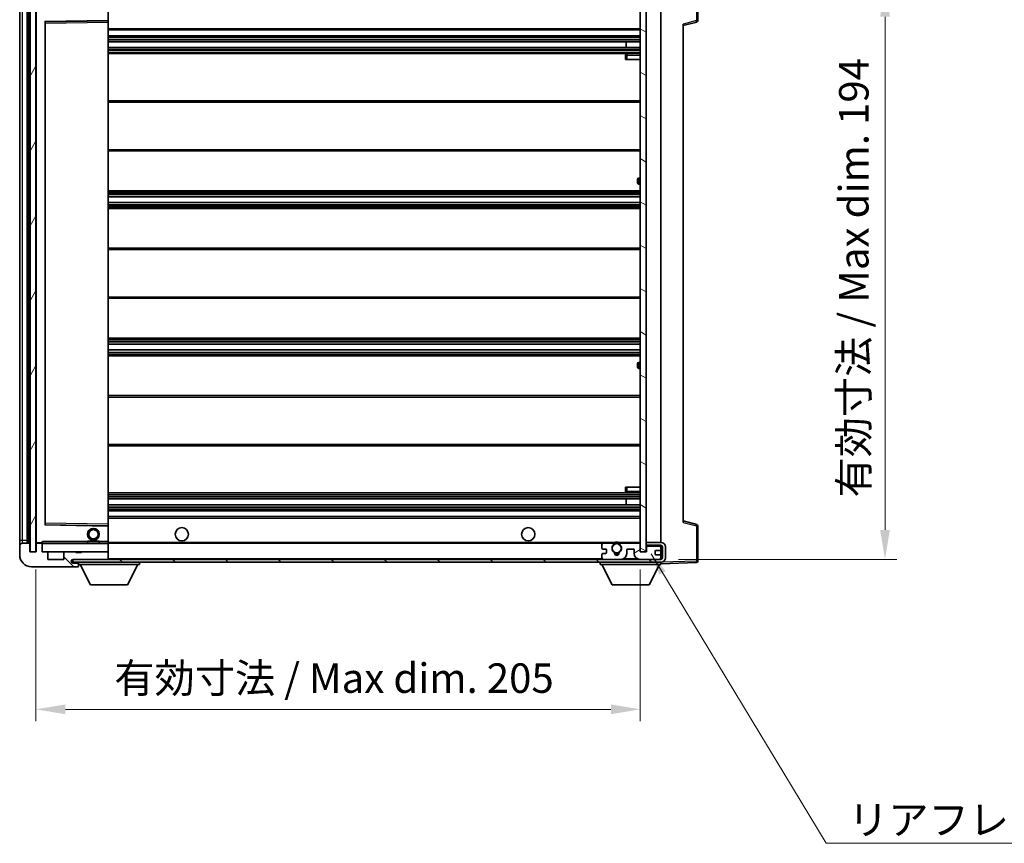
# Model space of a CAD drawing. Units: millimetres. Extents: x 0 to 9650, y 0 to 1124.
# Drawn here: x 2044 to 2378, y 697 to 976 of the extents above; entities that cross this region are included whole.
import ezdxf

# ---------------------------------------------------------------- set-up
doc = ezdxf.new("R2010")
doc.units = ezdxf.units.MM
doc.header["$LTSCALE"] = 3
doc.layers.get('Defpoints').update_dxf_attribs({"lineweight": 25})
for name, color, linetype, lineweight in [('Dimension (ISO)', 7, 'Continuous', 18), ('Hatch (ISO)', 1, 'Continuous', 18), ('Symbol (ISO)', 7, 'Continuous', 18), ('Visible (ISO)', 7, 'Continuous', 35), ('Visible Narrow (ISO)', 7, 'Continuous', 25)]:
    doc.layers.add(name, color=color, linetype=linetype, lineweight=lineweight)
doc.styles.add('Note Text (TK)', font='txt')
doc.dimstyles.new('Default - Method 1b (TK)', dxfattribs={"dimscale": 3, "dimtxt": 2.5, "dimasz": 2.5, "dimexe": 1, "dimexo": 1.5, "dimgap": 1, "dimtad": 1, "dimtoh": 1, "dimrnd": 1e-08, "dimdsep": 46, "dimtxsty": 'Note Text (TK)', "dimcen": 0.09, "dimdle": 5, "dimclrd": 100, "dimclre": 100, "dimclrt": 7, "dimadec": 1, "dimazin": 1, "dimtfac": 1, "dimtmove": 0, "dimatfit": 3, "dimfxl": 1, "dimtolj": 1, "dimlwd": -1, "dimlwe": -1, "dimarcsym": 0})
doc.dimstyles.new('Default - Method 1b (TK)$7', dxfattribs={"dimscale": 3, "dimtxt": 2.5, "dimasz": 2.5, "dimexe": 1, "dimexo": 1.5, "dimgap": 1, "dimtad": 1, "dimtoh": 1, "dimrnd": 1e-08, "dimdsep": 46, "dimtxsty": 'Note Text (TK)', "dimcen": 0.09, "dimdle": 5, "dimclrd": 100, "dimclre": 100, "dimclrt": 7, "dimadec": 1, "dimazin": 1, "dimtfac": 1, "dimtmove": 0, "dimatfit": 3, "dimfxl": 1, "dimtolj": 1, "dimlwd": -1, "dimlwe": -1, "dimarcsym": 0})
pattern_1 = [(135.0002, (1125, -32), (-8.98022, -8.98029), [])]

# ---------------------------------------------------------------- blocks, each defined once
blk = doc.blocks.new('*D215')
at = {"layer": 'Defpoints', "color": 0}
for p in [(2049.84, 795.44), (2254.84, 795.54), (2254.84, 742.08)]:
    blk.add_point(p, dxfattribs=at)
at = {"layer": 'Dimension (ISO)', "color": 100}
for p, q in [((2049.84, 789.44), (2049.84, 738.08)), ((2254.84, 789.54), (2254.84, 738.08)), ((2059.84, 742.08), (2244.84, 742.08))]:
    blk.add_line(p, q, dxfattribs=at)
for points in [[(2059.84, 743.75), (2059.84, 740.42), (2049.84, 742.08)], [(2244.84, 743.75), (2244.84, 740.42), (2254.84, 742.08)]]:
    blk.add_solid(points, dxfattribs=at)
at = {"layer": 'Dimension (ISO)', "color": 7, "insert": (2076.43, 752.67), "char_height": 10, "attachment_point": 4, "style": 'Note Text (TK)'}
blk.add_mtext('\\A1;\\fＭＳ Ｐゴシック|b0|i0;\\H10.0000;有効寸法 / Max dim. 205', dxfattribs=at)
blk = doc.blocks.new('*D218')
at = {"layer": 'Defpoints', "color": 0}
for p in [(2261.84, 986.94), (2261.84, 792.94), (2337.84, 792.94)]:
    blk.add_point(p, dxfattribs=at)
at = {"layer": 'Dimension (ISO)', "color": 100}
for p, q in [((2267.84, 986.94), (2341.84, 986.94)), ((2337.84, 976.94), (2337.84, 802.94)), ((2267.84, 792.94), (2341.84, 792.94))]:
    blk.add_line(p, q, dxfattribs=at)
for points in [[(2336.17, 976.94), (2339.5, 976.94), (2337.84, 986.94)], [(2336.17, 802.94), (2339.5, 802.94), (2337.84, 792.94)]]:
    blk.add_solid(points, dxfattribs=at)
at = {"layer": 'Dimension (ISO)', "color": 7, "insert": (2327.25, 813.89), "char_height": 10, "attachment_point": 4, "rotation": 90, "style": 'Note Text (TK)'}
blk.add_mtext('\\A1;\\fＭＳ Ｐゴシック|b0|i0;\\H10.0000;有効寸法 / Max dim. 194', dxfattribs=at)

msp = doc.modelspace()

# ---------------------------------------------------------------- hatches: boundary and pattern name
at = {"layer": 'Hatch (ISO)'}
h = msp.add_hatch(dxfattribs=at)
h.set_pattern_fill('ANSI31', color=256, scale=101.6, angle=14.999978, style=0)
h.set_pattern_definition([(60, (1125, -32), (-10.99852, 6.35), [])])
h.paths.add_polyline_path([(2049.8363, 984.4412), (2047.8363, 984.4412), (2047.8363, 795.4412), (2049.8363, 795.4412)])
h = msp.add_hatch(dxfattribs=at)
h.set_pattern_fill('ANSI31', color=256, scale=101.6, angle=105.000246, style=0)
h.set_pattern_definition([(150.0002, (1125, -32), (-6.34995, -10.99855), [])])
h.paths.add_polyline_path([(2256.8363, 984.3412), (2254.8363, 984.3412), (2254.8363, 795.5412), (2256.8363, 795.5412), (2256.8363, 797.6912), (2256.8363, 798.6912), (2256.8363, 981.1912), (2256.8363, 982.1912)])
h = msp.add_hatch(dxfattribs=at)
h.set_pattern_fill('ANSI31', color=256, scale=101.6, angle=90.00021, style=0)
h.set_pattern_definition(pattern_1)
edge = h.paths.add_edge_path()
edge.add_ellipse((2051.6363, 798.1412), major_axis=(0.3, 0), ratio=1, start_angle=0, end_angle=90)
edge.add_line((2051.6363, 798.4412), (2050.2363, 798.4412))
edge.add_ellipse((2050.2363, 798.1412), major_axis=(0, 0.3), ratio=1, start_angle=0, end_angle=90)
edge.add_line((2049.9363, 798.1412), (2049.9363, 795.4412))
edge.add_line((2049.9363, 795.4412), (2049.8363, 795.4412))
edge.add_line((2049.8363, 795.4412), (2047.8363, 795.4412))
edge.add_line((2047.8363, 795.4412), (2047.7363, 795.4412))
edge.add_line((2047.7363, 795.4412), (2047.7363, 798.1412))
edge.add_ellipse((2047.4363, 798.1412), major_axis=(0.3, 0), ratio=1, start_angle=0, end_angle=90)
edge.add_line((2047.4363, 798.4412), (2045.3363, 798.4412))
edge.add_ellipse((2045.3363, 797.4412), major_axis=(0, 1), ratio=1, start_angle=0, end_angle=90)
edge.add_line((2044.3363, 797.4412), (2044.3363, 794.4412))
edge.add_ellipse((2048.3363, 794.4412), major_axis=(-4, 0), ratio=1, start_angle=0, end_angle=90)
edge.add_line((2048.3363, 790.4412), (2064.0363, 790.4412))
edge.add_ellipse((2064.0363, 790.7412), major_axis=(0, -0.3), ratio=1, start_angle=0, end_angle=90)
edge.add_line((2064.3363, 790.7412), (2064.3363, 791.1912))
edge.add_ellipse((2063.8363, 791.1912), major_axis=(0.5, 0), ratio=1, start_angle=0, end_angle=90)
edge.add_line((2063.8363, 791.6912), (2062.4613, 791.6912))
edge.add_ellipse((2062.4613, 792.3162), major_axis=(0, -0.625), ratio=1, start_angle=191.536959, end_angle=360, ccw=False)
edge.add_ellipse((2062.4613, 792.3162), major_axis=(-0.125, 0.6124), ratio=1, start_angle=348.463041, end_angle=360, ccw=False)
edge.add_line((2062.4613, 792.9412), (2074.0363, 792.9412))
edge.add_ellipse((2074.0363, 793.2412), major_axis=(0, -0.3), ratio=1, start_angle=0, end_angle=90)
edge.add_line((2074.3363, 793.2412), (2074.3363, 795.1412))
edge.add_ellipse((2074.0363, 795.1412), major_axis=(0.3, 0), ratio=1, start_angle=0, end_angle=90)
edge.add_line((2074.0363, 795.4412), (2065.3363, 795.4412))
edge.add_line((2065.3363, 795.4412), (2065.3363, 795.2412))
edge.add_line((2065.3363, 795.2412), (2063.3363, 795.2412))
edge.add_line((2063.3363, 795.2412), (2063.3363, 795.4412))
edge.add_line((2063.3363, 795.4412), (2059.6363, 795.4412))
edge.add_ellipse((2059.6363, 795.1412), major_axis=(0, 0.3), ratio=1, start_angle=0, end_angle=90)
edge.add_line((2059.3363, 795.1412), (2059.3363, 792.9412))
edge.add_line((2059.3363, 792.9412), (2053.9363, 792.9412))
edge.add_line((2053.9363, 792.9412), (2053.9363, 795.1412))
edge.add_ellipse((2053.6363, 795.1412), major_axis=(0.3, 0), ratio=1, start_angle=0, end_angle=90)
edge.add_line((2053.6363, 795.4412), (2051.9363, 795.4412))
edge.add_line((2051.9363, 795.4412), (2051.9363, 798.1412))
h = msp.add_hatch(dxfattribs=at)
h.set_pattern_fill('ANSI31', color=256, scale=101.6, angle=90.00021, style=0)
h.set_pattern_definition(pattern_1)
edge = h.paths.add_edge_path()
edge.add_line((2256.8363, 797.6912), (2261.8363, 797.6912))
edge.add_ellipse((2261.8363, 797.1912), major_axis=(0, 0.5), ratio=1, start_angle=270, end_angle=360, ccw=False)
edge.add_line((2262.3363, 797.1912), (2262.3363, 793.4412))
edge.add_ellipse((2261.8363, 793.4412), major_axis=(0.5, 0), ratio=1, start_angle=270, end_angle=360, ccw=False)
edge.add_line((2261.8363, 792.9412), (2261.3363, 792.9412))
edge.add_line((2261.3363, 792.9412), (2254.7363, 792.9412))
edge.add_line((2254.7363, 792.9412), (2248.2363, 792.9412))
edge.add_line((2248.2363, 792.9412), (2242.3363, 792.9412))
edge.add_line((2242.3363, 792.9412), (2074.0363, 792.9412))
edge.add_line((2074.0363, 792.9412), (2062.4613, 792.9412))
edge.add_line((2062.4613, 792.9412), (2062.3363, 792.9412))
edge.add_line((2062.3363, 792.9412), (2062.3363, 792.9286))
edge.add_line((2062.3363, 792.9286), (2062.3363, 791.9412))
edge.add_line((2062.3363, 791.9412), (2261.8363, 791.9412))
edge.add_ellipse((2261.8363, 793.4412), major_axis=(0, -1.5), ratio=1, start_angle=0, end_angle=90)
edge.add_line((2263.3363, 793.4412), (2263.3363, 797.1912))
edge.add_ellipse((2261.8363, 797.1912), major_axis=(1.5, 0), ratio=1, start_angle=0, end_angle=90)
edge.add_line((2261.8363, 798.6912), (2256.8363, 798.6912))
edge.add_line((2256.8363, 798.6912), (2256.8363, 797.6912))
h = msp.add_hatch(dxfattribs=at)
h.set_pattern_fill('ANSI31', color=256, scale=101.6, angle=-14.999978, style=0)
h.set_pattern_definition([(30, (1125, -32), (-6.35, 10.99852), [])])
edge = h.paths.add_edge_path()
edge.add_ellipse((2242.3363, 793.4412), major_axis=(-0.5, 0), ratio=1, start_angle=0, end_angle=90)
edge.add_line((2242.3363, 792.9412), (2248.2363, 792.9412))
edge.add_ellipse((2248.2363, 794.9412), major_axis=(0, -2), ratio=1, start_angle=0, end_angle=90)
edge.add_line((2250.2363, 794.9412), (2250.2363, 796.1412))
edge.add_ellipse((2250.5363, 796.1412), major_axis=(-0.3, 0), ratio=1, start_angle=270, end_angle=360, ccw=False)
edge.add_line((2250.5363, 796.4412), (2252.4363, 796.4412))
edge.add_ellipse((2252.4363, 796.1412), major_axis=(0, 0.3), ratio=1, start_angle=270, end_angle=360, ccw=False)
edge.add_line((2252.7363, 796.1412), (2252.7363, 794.9412))
edge.add_ellipse((2254.7363, 794.9412), major_axis=(-2, 0), ratio=1, start_angle=0, end_angle=90)
edge.add_line((2254.7363, 792.9412), (2261.3363, 792.9412))
edge.add_ellipse((2261.3363, 793.4412), major_axis=(0, -0.5), ratio=1, start_angle=0, end_angle=90)
edge.add_line((2261.8363, 793.4412), (2261.8363, 794.1412))
edge.add_ellipse((2261.5363, 794.1412), major_axis=(0.3, 0), ratio=1, start_angle=0, end_angle=90)
edge.add_line((2261.5363, 794.4412), (2260.1363, 794.4412))
edge.add_ellipse((2260.1363, 794.7412), major_axis=(0, -0.3), ratio=1, start_angle=270, end_angle=360, ccw=False)
edge.add_line((2259.8363, 794.7412), (2259.8363, 795.6412))
edge.add_ellipse((2260.1363, 795.6412), major_axis=(-0.3, 0), ratio=1, start_angle=270, end_angle=360, ccw=False)
edge.add_line((2260.1363, 795.9412), (2261.5363, 795.9412))
edge.add_ellipse((2261.5363, 796.2412), major_axis=(0, -0.3), ratio=1, start_angle=0, end_angle=90)
edge.add_line((2261.8363, 796.2412), (2261.8363, 796.9412))
edge.add_ellipse((2261.3363, 796.9412), major_axis=(0.5, 0), ratio=1, start_angle=0, end_angle=90)
edge.add_line((2261.3363, 797.4412), (2257.3363, 797.4412))
edge.add_ellipse((2257.3363, 797.0412), major_axis=(0, 0.4), ratio=1, start_angle=0, end_angle=90)
edge.add_line((2256.9363, 797.0412), (2256.9363, 795.4412))
edge.add_line((2256.9363, 795.4412), (2254.7363, 795.4412))
edge.add_line((2254.7363, 795.4412), (2254.7363, 798.0412))
edge.add_ellipse((2254.3363, 798.0412), major_axis=(0.4, 0), ratio=1, start_angle=0, end_angle=90)
edge.add_line((2254.3363, 798.4412), (2248.312, 798.4412))
edge.add_ellipse((2248.312, 798.0412), major_axis=(0, 0.4), ratio=1, start_angle=0, end_angle=132.45415)
edge.add_ellipse((2246.8363, 796.6912), major_axis=(1.1805, 1.08), ratio=1, start_angle=261.020412, end_angle=360, ccw=False)
edge.add_ellipse((2247.8843, 795.1064), major_axis=(-0.1655, 0.2502), ratio=1, start_angle=0, end_angle=60.082872)
edge.add_ellipse((2246.8363, 795.0412), major_axis=(0.7486, 0.0465), ratio=1, start_angle=172.885131, end_angle=360, ccw=False)
edge.add_ellipse((2245.7884, 795.1064), major_axis=(0.2994, -0.0186), ratio=1, start_angle=0, end_angle=60.082872)
edge.add_ellipse((2246.8363, 796.6912), major_axis=(-0.8825, -1.3346), ratio=1, start_angle=261.020412, end_angle=360, ccw=False)
edge.add_ellipse((2245.3607, 798.0412), major_axis=(0.2951, -0.27), ratio=1, start_angle=0, end_angle=132.45415)
edge.add_line((2245.3607, 798.4412), (2242.3363, 798.4412))
edge.add_ellipse((2242.3363, 797.9412), major_axis=(0, 0.5), ratio=1, start_angle=0, end_angle=90)
edge.add_line((2241.8363, 797.9412), (2241.8363, 796.7412))
edge.add_ellipse((2242.1363, 796.7412), major_axis=(-0.3, 0), ratio=1, start_angle=0, end_angle=90)
edge.add_line((2242.1363, 796.4412), (2243.0363, 796.4412))
edge.add_ellipse((2243.0363, 796.1412), major_axis=(0, 0.3), ratio=1, start_angle=270, end_angle=360, ccw=False)
edge.add_line((2243.3363, 796.1412), (2243.3363, 795.2412))
edge.add_ellipse((2243.0363, 795.2412), major_axis=(0.3, 0), ratio=1, start_angle=270, end_angle=360, ccw=False)
edge.add_line((2243.0363, 794.9412), (2242.1363, 794.9412))
edge.add_ellipse((2242.1363, 794.6412), major_axis=(0, 0.3), ratio=1, start_angle=0, end_angle=90)
edge.add_line((2241.8363, 794.6412), (2241.8363, 793.4412))

# ---------------------------------------------------------------- linework, layer by layer
at = {"layer": 'Visible (ISO)'}
for p, q in [((2274.3363, 975.6103), (2274.3363, 987.5219)), ((2047.8363, 984.4412), (2047.8363, 795.4412)), ((2049.8363, 795.4412), (2049.8363, 984.4412)), ((2254.8363, 984.3412), (2254.8363, 795.5412)), ((2256.8363, 795.5412), (2256.8363, 984.3412)), ((2044.3363, 980.4412), (2044.3363, 799.4412)), ((2046.8363, 798.4412), (2046.8363, 981.4412)), ((2047.1363, 981.4412), (2047.1363, 798.4412)), ((2049.9363, 981.3412), (2049.9363, 798.5412)), ((2074.3363, 975.6396), (2074.3363, 980.9412)), ((2261.8363, 798.6912), (2261.8363, 981.1912)), ((2053.0347, 975.1929), (2074.238, 975.5396)), ((2074.3363, 975.0395), (2074.3363, 975.6396)), ((2052.9363, 804.7896), (2052.9363, 975.0929)), ((2074.3363, 804.8429), (2074.3363, 975.0395)), ((2074.3363, 972.4412), (2254.8363, 972.4412)), ((2269.3363, 973.9412), (2273.9604, 975.1259)), ((2269.3363, 974.4529), (2269.3363, 805.4296)), ((2074.3363, 970.4412), (2254.8363, 970.4412)), ((2074.3363, 968.4412), (2254.8363, 968.4412)), ((2074.3363, 966.4412), (2254.8363, 966.4412)), ((2250.0237, 966.4412), (2250.0237, 968.4412)), ((2250.0363, 966.4412), (2250.0363, 968.4412)), ((2074.3363, 964.4412), (2254.8363, 964.4412)), ((2249.8363, 963.9412), (2249.8363, 962.4412)), ((2250.3363, 962.4412), (2249.8363, 962.4412)), ((2254.8363, 964.4412), (2250.3363, 964.4412)), ((2250.3363, 962.4412), (2254.8363, 962.4412)), ((2074.3363, 948.4412), (2254.8363, 948.4412)), ((2074.3363, 931.4412), (2254.8363, 931.4412)), ((2254.8363, 922.1912), (2254.3363, 922.1912)), ((2253.8363, 920.6912), (2253.8363, 921.6912)), ((2254.3363, 920.1912), (2254.8363, 920.1912)), ((2074.3363, 917.9412), (2254.8363, 917.9412)), ((2074.3363, 915.896), (2254.8363, 915.896)), ((2074.3363, 913.9864), (2254.8363, 913.9864)), ((2074.3363, 911.9412), (2254.8363, 911.9412)), ((2074.3363, 898.4412), (2254.8363, 898.4412)), ((2074.3363, 881.4412), (2254.8363, 881.4412)), ((2074.3363, 867.9412), (2254.8363, 867.9412)), ((2074.3363, 865.8961), (2254.8363, 865.8961)), ((2074.3363, 863.9865), (2254.8363, 863.9865)), ((2074.3363, 861.9412), (2254.8363, 861.9412)), ((2253.8363, 858.1912), (2253.8363, 859.1912)), ((2254.8363, 859.6912), (2254.3363, 859.6912)), ((2254.3363, 857.6912), (2254.8363, 857.6912)), ((2074.3363, 848.4412), (2254.8363, 848.4412)), ((2074.3363, 831.4412), (2254.8363, 831.4412)), ((2074.3363, 815.4412), (2254.8363, 815.4412)), ((2249.8363, 817.4412), (2250.3363, 817.4412)), ((2249.8363, 817.4412), (2249.8363, 815.9412)), ((2250.3363, 817.4412), (2254.8363, 817.4412)), ((2250.3363, 815.4412), (2254.8363, 815.4412)), ((2074.3363, 813.4412), (2254.8363, 813.4412)), ((2250.0237, 811.4412), (2250.0237, 813.4412)), ((2250.0363, 811.4412), (2250.0363, 813.4412)), ((2074.3363, 811.4412), (2254.8363, 811.4412)), ((2074.3363, 809.4412), (2254.8363, 809.4412)), ((2074.3363, 807.4412), (2254.8363, 807.4412)), ((2273.9604, 804.7566), (2269.3363, 805.9412)), ((2074.238, 804.3429), (2053.0347, 804.6896)), ((2074.3363, 804.2429), (2074.3363, 804.8429)), ((2074.3363, 798.9412), (2074.3363, 804.2429)), ((2274.3363, 792.3606), (2274.3363, 804.2722)), ((2044.3363, 799.4412), (2044.3363, 797.4412)), ((2047.4363, 798.4412), (2045.3363, 798.4412)), ((2050.0363, 798.4412), (2050.2363, 798.4412)), ((2051.6363, 798.4412), (2050.2363, 798.4412)), ((2051.6363, 798.4412), (2051.9363, 798.4412)), ((2051.9363, 798.6096), (2051.9363, 798.3412)), ((2051.9363, 798.3412), (2051.9363, 798.1412)), ((2074.2363, 798.4412), (2052.0363, 798.4412)), ((2067.3363, 799.1412), (2071.3363, 799.1412)), ((2067.3363, 798.4412), (2067.3363, 799.1412)), ((2071.3363, 798.4412), (2071.3363, 799.1412)), ((2074.3363, 798.3412), (2074.3363, 798.9412)), ((2074.3363, 798.4412), (2242.3363, 798.4412)), ((2074.3363, 795.5412), (2074.3363, 798.3412)), ((2245.3607, 798.4412), (2242.3363, 798.4412)), ((2245.3607, 798.4412), (2245.6755, 798.4412)), ((2247.9972, 798.4412), (2248.312, 798.4412)), ((2254.3363, 798.4412), (2248.312, 798.4412)), ((2254.3363, 798.4412), (2254.8363, 798.4412)), ((2261.8363, 798.6912), (2256.8363, 798.6912)), ((2256.8363, 798.6912), (2256.8363, 797.6912)), ((2044.3363, 797.4412), (2044.3363, 794.4412)), ((2047.7363, 795.4412), (2047.7363, 798.1412)), ((2049.9363, 795.4412), (2047.7363, 795.4412)), ((2047.8363, 795.4412), (2049.8363, 795.4412)), ((2049.9363, 798.1412), (2049.9363, 795.4412)), ((2051.9363, 795.4412), (2051.9363, 798.1412)), ((2053.6363, 795.4412), (2051.9363, 795.4412)), ((2053.6363, 795.4412), (2059.6363, 795.4412)), ((2053.9363, 792.9412), (2053.9363, 795.1412)), ((2059.3363, 795.1412), (2059.3363, 792.9412)), ((2063.3363, 795.4412), (2059.6363, 795.4412)), ((2063.3363, 795.2412), (2063.3363, 795.4412)), ((2063.3363, 795.4412), (2065.3363, 795.4412)), ((2065.3363, 795.2412), (2063.3363, 795.2412)), ((2074.0363, 795.4412), (2065.3363, 795.4412)), ((2065.3363, 795.4412), (2065.3363, 795.2412)), ((2074.0363, 795.4412), (2074.2363, 795.4412)), ((2074.3363, 795.1412), (2074.3363, 795.5412)), ((2074.3363, 793.2412), (2074.3363, 795.1412)), ((2241.8363, 797.9412), (2241.8363, 796.7412)), ((2242.1363, 796.4412), (2243.0363, 796.4412)), ((2243.0363, 794.9412), (2242.1363, 794.9412)), ((2243.3363, 796.1412), (2243.3363, 795.2412)), ((2250.2363, 794.9412), (2250.2363, 796.1412)), ((2250.5363, 796.4412), (2252.4363, 796.4412)), ((2252.7363, 796.1412), (2252.7363, 794.9412)), ((2254.7363, 795.4412), (2254.7363, 798.0412)), ((2256.9363, 795.4412), (2254.7363, 795.4412)), ((2254.8363, 795.5412), (2256.8363, 795.5412)), ((2256.8363, 797.6912), (2261.8363, 797.6912)), ((2257.3363, 797.4412), (2256.8363, 797.4412)), ((2256.9363, 797.0412), (2256.9363, 795.4412)), ((2261.3363, 797.4412), (2257.3363, 797.4412)), ((2259.8363, 794.7412), (2259.8363, 795.6412)), ((2260.1363, 795.9412), (2261.5363, 795.9412)), ((2261.8363, 797.4412), (2261.3363, 797.4412)), ((2261.8363, 797.4412), (2261.8363, 797.6912)), ((2261.8363, 796.9412), (2261.8363, 797.4412)), ((2261.8363, 796.2412), (2261.8363, 796.9412)), ((2261.8363, 794.1412), (2261.8363, 796.2412)), ((2262.3363, 797.1912), (2262.3363, 793.4412)), ((2263.3363, 793.4412), (2263.3363, 797.1912)), ((2059.3363, 792.9412), (2053.9363, 792.9412)), ((2261.8363, 792.9412), (2062.3363, 792.9412)), ((2062.3363, 792.9412), (2062.3363, 791.9412)), ((2062.3363, 791.9412), (2261.8363, 791.9412)), ((2062.4613, 792.9412), (2074.0363, 792.9412)), ((2063.8363, 791.6912), (2062.4613, 791.6912)), ((2064.3363, 791.6912), (2063.8363, 791.6912)), ((2064.3363, 791.9412), (2064.3363, 791.2412)), ((2074.3363, 793.0412), (2074.3363, 793.2412)), ((2084.9363, 791.9412), (2084.9363, 791.2412)), ((2241.2363, 791.9412), (2241.2363, 791.2412)), ((2241.8363, 794.6412), (2241.8363, 793.4412)), ((2242.3363, 792.9412), (2248.2363, 792.9412)), ((2254.7363, 792.9412), (2261.3363, 792.9412)), ((2261.5363, 794.4412), (2260.1363, 794.4412)), ((2261.8363, 793.4412), (2261.8363, 794.1412)), ((2261.8363, 792.9412), (2261.8363, 793.4412)), ((2261.8363, 791.9412), (2261.8363, 791.2412)), ((2261.8363, 791.4412), (2273.8538, 791.8609)), ((2048.3363, 790.4412), (2064.0363, 790.4412)), ((2064.0863, 790.4412), (2064.0363, 790.4412)), ((2064.3363, 791.1912), (2064.3363, 791.2412)), ((2064.3363, 791.2412), (2084.9363, 791.2412)), ((2064.3363, 790.7412), (2064.3363, 791.1912)), ((2064.3363, 790.7412), (2064.3363, 790.6912)), ((2068.3863, 784.3412), (2064.8363, 791.2412)), ((2080.8863, 784.3412), (2084.4363, 791.2412)), ((2241.2363, 791.2412), (2261.8363, 791.2412)), ((2245.2863, 784.3412), (2241.7363, 791.2412)), ((2257.7863, 784.3412), (2261.3363, 791.2412)), ((2068.3863, 784.3412), (2080.8863, 784.3412)), ((2245.2863, 784.3412), (2257.7863, 784.3412))]:
    msp.add_line(p, q, dxfattribs=at)
for centre, radius in [((2069.3363, 801.4412), 2), ((2069.3363, 801.4412), 1.5706), ((2099.3363, 801.4412), 2.25), ((2216.8363, 801.4412), 2.25), ((2246.8363, 796.6912), 1.5706)]:
    msp.add_circle(centre, radius, dxfattribs=at)
for centre, radius, start, end in [((2053.0363, 975.0929), 0.1, 90.936997, 180), ((2074.2363, 975.6396), 0.1, 270.936997, 0), ((2273.8363, 975.6103), 0.5, 284.37, 0), ((2250.3363, 963.9412), 0.5, 90, 180), ((2254.3363, 921.6912), 0.5, 90, 180), ((2254.3363, 920.6912), 0.5, 180, 270), ((2254.3363, 859.1912), 0.5, 90, 180), ((2254.3363, 858.1912), 0.5, 180, 270), ((2250.3363, 815.9412), 0.5, 180, 270), ((2053.0363, 804.7896), 0.1, 180, 269.063003), ((2074.2363, 804.2429), 0.1, 0, 89.063003), ((2273.8363, 804.2722), 0.5, 0, 75.63), ((2045.3363, 797.4412), 1, 90, 180), ((2047.4363, 798.1412), 0.3, 0, 90), ((2050.0363, 798.5412), 0.1, 180, 270), ((2050.2363, 798.1412), 0.3, 90, 180), ((2051.6363, 798.1412), 0.3, 0, 90), ((2052.0363, 798.3412), 0.1, 90, 180), ((2074.2363, 798.3412), 0.1, 0, 90), ((2242.3363, 797.9412), 0.5, 90, 180), ((2245.3607, 798.0412), 0.4, 317.54585, 90), ((2246.8363, 796.6912), 2.1, 123.55731, 126.701787), ((2246.8363, 796.6912), 2, 53.932491, 126.067509), ((2246.8363, 796.6912), 2.1, 77.472095, 102.527905), ((2248.312, 798.0412), 0.4, 90, 222.45415), ((2246.8363, 796.6912), 2.1, 53.298213, 56.44269), ((2254.3363, 798.0412), 0.4, 0, 90), ((2261.8363, 797.1912), 1.5, 0, 90), ((2052.0363, 795.5412), 0.1, 180, 270), ((2053.6363, 795.1412), 0.3, 0, 90), ((2059.6363, 795.1412), 0.3, 90, 180), ((2074.0363, 795.1412), 0.3, 0, 90), ((2074.2363, 795.5412), 0.1, 270, 0), ((2242.1363, 796.7412), 0.3, 180, 270), ((2242.1363, 794.6412), 0.3, 90, 180), ((2243.0363, 796.1412), 0.3, 0, 90), ((2243.0363, 795.2412), 0.3, 270, 0), ((2246.8363, 796.6912), 1.6, 137.54585, 236.525437), ((2245.7884, 795.1064), 0.3, 356.442565, 56.525437), ((2246.8363, 795.0412), 0.75, 176.442565, 3.557435), ((2247.8843, 795.1064), 0.3, 123.474563, 183.557435), ((2246.8363, 796.6912), 1.6, 303.474563, 42.45415), ((2248.2363, 794.9412), 2, 270, 0), ((2250.5363, 796.1412), 0.3, 90, 180), ((2252.4363, 796.1412), 0.3, 0, 90), ((2254.7363, 794.9412), 2, 180, 270), ((2257.3363, 797.0412), 0.4, 90, 180), ((2260.1363, 795.6412), 0.3, 90, 180), ((2261.3363, 796.9412), 0.5, 0, 90), ((2261.5363, 796.2412), 0.3, 270, 0), ((2261.8363, 797.1912), 0.5, 0, 90), ((2048.3363, 794.4412), 4, 180, 270), ((2062.4613, 792.3162), 0.625, 90, 270), ((2063.8363, 791.1912), 0.5, 0, 90), ((2074.0363, 793.2412), 0.3, 270, 0), ((2074.2363, 793.0412), 0.1, 270, 0), ((2242.3363, 793.4412), 0.5, 180, 270), ((2246.8363, 796.6912), 2, 248.96053, 291.03947), ((2246.8363, 796.6912), 2.1, 251.451, 288.549), ((2260.1363, 794.7412), 0.3, 180, 270), ((2261.3363, 793.4412), 0.5, 270, 0), ((2261.5363, 794.1412), 0.3, 0, 90), ((2261.8363, 793.4412), 0.5, 270, 0), ((2261.8363, 793.4412), 1.5, 270, 0), ((2273.8363, 792.3606), 0.5, 272, 0), ((2064.0363, 790.7412), 0.3, 270, 0), ((2064.0863, 790.6912), 0.25, 270, 0)]:
    msp.add_arc(centre, radius, start, end, dxfattribs=at)
msp.add_open_spline([(2051.9363, 798.6096), (2051.9363, 798.72), (2051.9913, 798.8405), (2052.0363, 798.9412)], degree=3, dxfattribs=at)
for points, knots in [([(2245.6755, 798.4412), (2245.6755, 798.4412), (2245.6827, 798.4461), (2245.7087, 798.4629), (2245.7275, 798.4748), (2245.7721, 798.5018), (2245.8062, 798.5216), (2245.9043, 798.5746), (2245.9936, 798.6165), (2246.1663, 798.6841), (2246.2718, 798.717), (2246.3808, 798.7412)], [0, 0, 0, 0, 0.0089928485, 0.0089928485, 0.0179856969, 0.0179856969, 0.0293355354, 0.0293355354, 0.0545116262, 0.0545116262, 0.0853709179, 0.0853709179, 0.0853709179, 0.0853709179]), ([(2247.2919, 798.7412), (2247.4008, 798.717), (2247.5064, 798.6841), (2247.6791, 798.6165), (2247.7684, 798.5746), (2247.8664, 798.5216), (2247.9006, 798.5018), (2247.9452, 798.4748), (2247.9639, 798.4629), (2247.99, 798.4461), (2247.9972, 798.4412), (2247.9972, 798.4412)], [0.1716905209, 0.1716905209, 0.1716905209, 0.1716905209, 0.2025498125, 0.2025498125, 0.2277259033, 0.2277259033, 0.2390757418, 0.2390757418, 0.2480685903, 0.2480685903, 0.2570614387, 0.2570614387, 0.2570614387, 0.2570614387])]:
    msp.add_open_spline(points, degree=3, knots=knots, dxfattribs=at)
at = {"layer": 'Visible Narrow (ISO)'}
for p, q in [((2273.8538, 987.5219), (2273.8538, 975.6103)), ((2045.3363, 799.4412), (2045.3363, 980.4412)), ((2047.3863, 798.4412), (2047.3863, 981.4412)), ((2050.0363, 798.5412), (2050.0363, 981.3412)), ((2074.2363, 980.9412), (2074.2363, 975.6396)), ((2074.2363, 975.6396), (2052.8363, 975.2896)), ((2052.8363, 975.2896), (2052.8363, 804.5929)), ((2052.8363, 975.2896), (2053.0347, 975.1929)), ((2052.9363, 975.0929), (2052.8363, 975.2896)), ((2053.0363, 974.6928), (2053.0347, 975.1929)), ((2074.3363, 975.6396), (2074.2363, 975.6396)), ((2074.238, 975.5396), (2074.2363, 975.6396)), ((2074.238, 975.5396), (2074.2363, 975.0395)), ((2273.8538, 975.6103), (2269.3363, 974.4529)), ((2274.3363, 975.6103), (2273.8538, 975.6103)), ((2053.0363, 974.6928), (2052.9363, 974.6928)), ((2053.0363, 974.6928), (2074.2363, 975.0395)), ((2053.0363, 805.1897), (2053.0363, 974.6928)), ((2074.3363, 975.0395), (2074.2363, 975.0395)), ((2074.2363, 975.0395), (2074.2363, 804.8429)), ((2074.3363, 972.9412), (2254.8363, 972.9412)), ((2074.3363, 969.9412), (2254.8363, 969.9412)), ((2074.3363, 969.3465), (2254.8363, 969.3465)), ((2074.3363, 969.0867), (2254.8363, 969.0867)), ((2074.3363, 968.4814), (2254.8363, 968.4814)), ((2074.3363, 966.4011), (2254.8363, 966.4011)), ((2074.3363, 965.7958), (2254.8363, 965.7958)), ((2074.3363, 965.536), (2254.8363, 965.536)), ((2074.3363, 964.9412), (2254.8363, 964.9412)), ((2249.8363, 963.9412), (2250.3363, 963.9412)), ((2250.3363, 964.4412), (2250.3363, 963.9412)), ((2250.3363, 962.4412), (2250.3363, 963.9412)), ((2250.3363, 963.9412), (2254.8363, 963.9412)), ((2074.3363, 947.9412), (2254.8363, 947.9412)), ((2074.3363, 931.9412), (2254.8363, 931.9412)), ((2254.3363, 922.1912), (2254.3363, 920.1912)), ((2074.3363, 917.4412), (2254.8363, 917.4412)), ((2074.3363, 916.9311), (2254.8363, 916.9311)), ((2074.3363, 916.6713), (2254.8363, 916.6713)), ((2074.3363, 915.9362), (2254.8363, 915.9362)), ((2074.3363, 913.948), (2254.8363, 913.948)), ((2074.3363, 913.233), (2254.8363, 913.233)), ((2074.3363, 912.9714), (2254.8363, 912.9714)), ((2074.3363, 912.4412), (2254.8363, 912.4412)), ((2074.3363, 897.9412), (2254.8363, 897.9412)), ((2074.3363, 881.9412), (2254.8363, 881.9412)), ((2074.3363, 867.4412), (2254.8363, 867.4412)), ((2074.3363, 866.9111), (2254.8363, 866.9111)), ((2074.3363, 866.6495), (2254.8363, 866.6495)), ((2074.3363, 865.9345), (2254.8363, 865.9345)), ((2074.3363, 863.9463), (2254.8363, 863.9463)), ((2074.3363, 863.2112), (2254.8363, 863.2112)), ((2074.3363, 862.9514), (2254.8363, 862.9514)), ((2074.3363, 862.4412), (2254.8363, 862.4412)), ((2254.3363, 859.6912), (2254.3363, 857.6912)), ((2074.3363, 847.9412), (2254.8363, 847.9412)), ((2074.3363, 831.9412), (2254.8363, 831.9412)), ((2074.3363, 814.9412), (2254.8363, 814.9412)), ((2250.3363, 815.9412), (2249.8363, 815.9412)), ((2250.3363, 815.9412), (2250.3363, 817.4412)), ((2250.3363, 815.9412), (2250.3363, 815.4412)), ((2254.8363, 815.9412), (2250.3363, 815.9412)), ((2074.3363, 814.3465), (2254.8363, 814.3465)), ((2074.3363, 814.0867), (2254.8363, 814.0867)), ((2074.3363, 813.4814), (2254.8363, 813.4814)), ((2074.3363, 811.4011), (2254.8363, 811.4011)), ((2074.3363, 810.7958), (2254.8363, 810.7958)), ((2074.3363, 810.536), (2254.8363, 810.536)), ((2074.3363, 809.9412), (2254.8363, 809.9412)), ((2053.0363, 805.1897), (2052.9363, 805.1897)), ((2053.0347, 804.6896), (2053.0363, 805.1897)), ((2074.2363, 804.8429), (2053.0363, 805.1897)), ((2074.3363, 806.9412), (2254.8363, 806.9412)), ((2269.3363, 805.4296), (2273.8538, 804.2722)), ((2052.8363, 804.5929), (2052.9363, 804.7896)), ((2053.0347, 804.6896), (2052.8363, 804.5929)), ((2052.8363, 804.5929), (2074.2363, 804.2429)), ((2074.3363, 804.8429), (2074.2363, 804.8429)), ((2074.2363, 804.8429), (2074.238, 804.3429)), ((2074.2363, 804.2429), (2074.238, 804.3429)), ((2074.2363, 804.2429), (2074.3363, 804.2429)), ((2074.2363, 804.2429), (2074.2363, 798.9412)), ((2273.8538, 804.2722), (2274.3363, 804.2722)), ((2273.8538, 804.2722), (2273.8538, 792.3606)), ((2044.3363, 799.4412), (2045.3363, 799.4412)), ((2045.3363, 798.4412), (2045.3363, 799.4412)), ((2045.3363, 799.4412), (2046.8363, 799.4412)), ((2049.9363, 798.5412), (2050.0363, 798.5412)), ((2051.9363, 798.5412), (2050.0363, 798.5412)), ((2050.0363, 798.5412), (2050.0363, 798.4412)), ((2052.0363, 798.3412), (2051.9363, 798.3412)), ((2052.0363, 798.4412), (2052.0363, 798.9412)), ((2067.3363, 798.9412), (2052.0363, 798.9412)), ((2052.0363, 798.4412), (2052.0363, 798.3412)), ((2052.0363, 795.5412), (2052.0363, 798.3412)), ((2052.0363, 798.3412), (2074.2363, 798.3412)), ((2074.2363, 798.9412), (2071.3363, 798.9412)), ((2074.3363, 798.9412), (2074.2363, 798.9412)), ((2074.2363, 798.9412), (2074.2363, 798.4412)), ((2074.2363, 798.4412), (2074.2363, 798.3412)), ((2074.3363, 798.3412), (2074.2363, 798.3412)), ((2074.2363, 798.3412), (2074.2363, 795.5412)), ((2074.3363, 798.7412), (2246.3808, 798.7412)), ((2247.2919, 798.7412), (2254.8363, 798.7412)), ((2051.9363, 795.5412), (2052.0363, 795.5412)), ((2052.0363, 795.5412), (2052.0363, 795.4412)), ((2074.2363, 795.5412), (2052.0363, 795.5412)), ((2074.2363, 795.4412), (2074.2363, 795.5412)), ((2074.2363, 795.5412), (2074.3363, 795.5412)), ((2074.2363, 795.4412), (2074.2363, 795.3649)), ((2074.2363, 793.0176), (2074.2363, 792.9412)), ((2074.3363, 793.2412), (2241.8781, 793.2412)), ((2249.2899, 793.2412), (2253.6828, 793.2412)), ((2261.7946, 793.2412), (2261.8363, 793.2412)), ((2261.8459, 791.9413), (2261.8363, 791.9409)), ((2273.8538, 792.3606), (2261.9314, 791.9443)), ((2274.3363, 792.3606), (2273.8538, 792.3606))]:
    msp.add_line(p, q, dxfattribs=at)
for centre, major_axis, ratio, start_param, end_param in [((2273.8363, 975.6103), (0.1241, -0.4844), 0.03380887, 0, 1.56213477), ((2273.8363, 804.2722), (0.1241, 0.4844), 0.03380887, 4.72105054, 6.28318531), ((2273.8363, 792.3606), (0.0174, -0.4997), 0.03487826, 0, 1.56957835)]:
    msp.add_ellipse(centre, major_axis=major_axis, ratio=ratio, start_param=start_param, end_param=end_param, dxfattribs=at)

# ---------------------------------------------------------------- texts
at = {"layer": 'Symbol (ISO)', "color": 7, "insert": (2325.3456, 709.6337), "char_height": 10, "width": 179.12281, "attachment_point": 1, "line_spacing_factor": 1.5, "style": 'Note Text (TK)'}
msp.add_mtext('{\\fＭＳ Ｐゴシック|b0|i0;リアフレーム2 / Rear frame2}', dxfattribs=at)

# ---------------------------------------------------------------- dimensions: what is measured, and where the dimension line sits
at = {"layer": 'Dimension (ISO)', "color": 100}
dim = msp.add_linear_dim(base=(2337.8363, 792.9412), p1=(2261.8363, 986.9412), p2=(2261.8363, 792.9412), angle=270, text='\\fＭＳ Ｐゴシック|b0|i0;\\H10.0000;有効寸法 / Max dim. <>', dimstyle='Default - Method 1b (TK)', override={"dimscale": 0, "dimtxt": 10, "dimasz": 10, "dimexe": 4, "dimexo": 6, "dimgap": 4, "dimtoh": 0, "dimdec": 2, "dimcen": 0.36, "dimtol": 0, "dimlim": 0, "dimtp": 0, "dimtm": 0, "dimtdec": 2, "dimtix": 0, "dimtofl": 0, "dimtmove": 0, "dimatfit": 1}, dxfattribs=at)
dim.commit()
dim.dimension.update_dxf_attribs({"geometry": '*D218', "text_midpoint": (2337.8363, 889.9412), "dimtype": 160})
dim = msp.add_linear_dim(base=(2254.8363, 742.0822), p1=(2049.8363, 795.4412), p2=(2254.8363, 795.5412), text='\\fＭＳ Ｐゴシック|b0|i0;\\H10.0000;有効寸法 / Max dim. <>', dimstyle='Default - Method 1b (TK)', override={"dimscale": 0, "dimtxt": 10, "dimasz": 10, "dimexe": 4, "dimexo": 6, "dimgap": 4, "dimtoh": 0, "dimdec": 2, "dimcen": 0.36, "dimtol": 0, "dimlim": 0, "dimtp": 0, "dimtm": 0, "dimtdec": 2, "dimtix": 0, "dimtofl": 0, "dimtmove": 0, "dimatfit": 1}, dxfattribs=at)
dim.commit()
dim.dimension.update_dxf_attribs({"geometry": '*D215', "text_midpoint": (2152.3363, 742.0822), "dimtype": 160})

# ---------------------------------------------------------------- leaders
at = {"layer": 'Symbol (ISO)', "color": 100, "annotation_type": 0, "has_hookline": 1, "hookline_direction": 0, "text_width": 171.6477}
msp.add_leader([(2258.4894, 794.7782), (2317.8456, 696.6592), (2325.3456, 696.6592)], dimstyle='Default - Method 1b (TK)$7', override={"dimgap": 0, "dimtad": 1}, dxfattribs=at)

doc.saveas('drawing.dxf')
